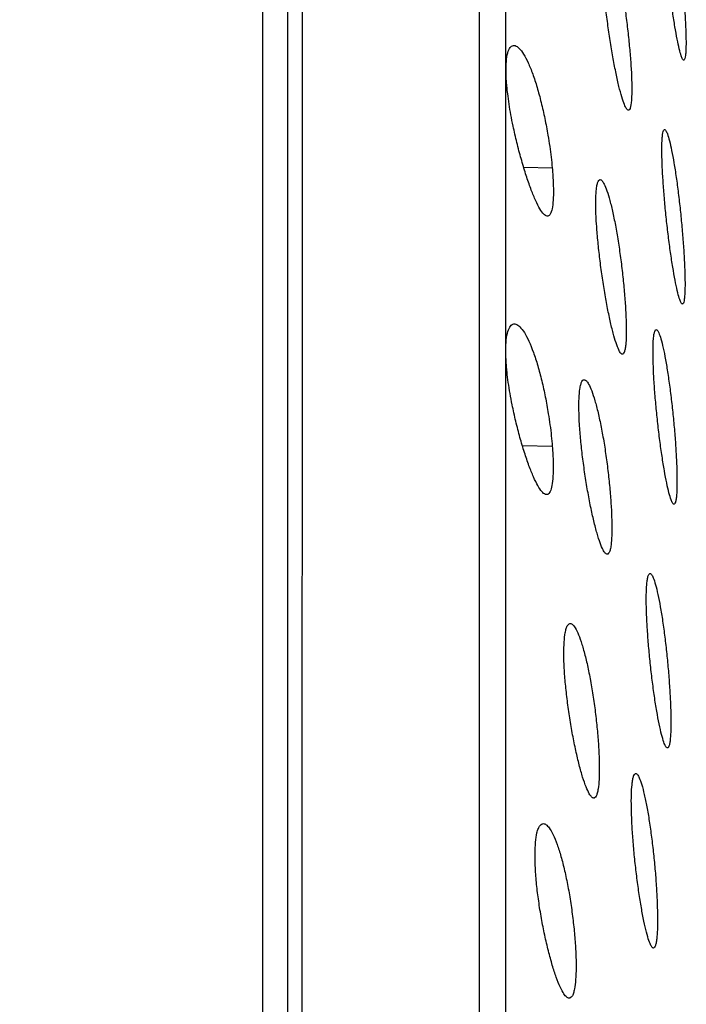
# Model space of a CAD drawing. Units: inches. Extents: x -661 to -51, y 1729 to 3048.
# Drawn here: x -163 to -151, y 2123 to 2141 of the extents above; entities that cross this region are included whole.
import ezdxf

# ---------------------------------------------------------------- set-up
doc = ezdxf.new("R2010")
doc.units = ezdxf.units.IN
doc.header["$MEASUREMENT"] = 0

# ---------------------------------------------------------------- blocks, each defined once
blk = doc.blocks.new('A$Cbecb5503')
for p, q in [((404.075, 103.026), (404.088, 103.567)), ((409.165, 103.544), (409.153, 103.028))]:
    blk.add_line(p, q)
for points, knots in [([(401.306, 65.034), (403.802, 65.13), (408.738, 65.32), (415.937, 66.703), (422.67, 68.765), (428.769, 71.411), (434.135, 74.411), (438.239, 77.232), (441.462, 79.789), (444.168, 82.173), (447.11, 85.09), (450.293, 88.704), (453.421, 92.873), (456.4, 97.601), (459.122, 102.847), (461.591, 108.901), (463.602, 115.773), (465.024, 123.424), (465.208, 128.798), (465.303, 131.58)], [0, 0, 0, 0, 0.073594, 0.145608, 0.215472, 0.280815, 0.340967, 0.395969, 0.426881, 0.4616, 0.501659, 0.548157, 0.602386, 0.653815, 0.711143, 0.774504, 0.843911, 0.919202, 1, 1, 1, 1]), ([(434.396, 131.58), (434.31, 129.681), (434.149, 126.087), (432.983, 121.135), (431.46, 116.971), (429.614, 113.299), (427.607, 110.207), (425.463, 107.547), (423.306, 105.307), (420.895, 103.214), (418.124, 101.242), (415.197, 99.582), (412.211, 98.318), (409.205, 97.396), (405.929, 96.721), (403.687, 96.534), (402.52, 96.437)], [0, 0, 0, 0, 0.105513, 0.199621, 0.281868, 0.352362, 0.428856, 0.48792, 0.54405, 0.603816, 0.66782, 0.736409, 0.79347, 0.856364, 0.925225, 1, 1, 1, 1]), ([(434.634, 131.58), (434.547, 129.664), (434.367, 125.728), (432.871, 119.851), (430.382, 114.105), (426.829, 108.795), (422.394, 104.245), (417.309, 100.652), (411.86, 98.17), (406.879, 96.776), (403.747, 96.604), (402.526, 96.537)], [0, 0, 0, 0, 0.108624, 0.223119, 0.342034, 0.463534, 0.585564, 0.703932, 0.819034, 0.929408, 1, 1, 1, 1]), ([(293.408, 108.309), (294.802, 108.309), (301.047, 108.308), (312.102, 108.308), (326.444, 108.307), (340.503, 108.306), (354.185, 108.305), (367.406, 108.304), (380.092, 108.303), (392.177, 108.303), (403.627, 108.302), (414.344, 108.301), (421.78, 108.3), (425.48, 108.3), (426.009, 108.3)], [0, 0, 0, 0, 0.029004, 0.129855, 0.230111, 0.329533, 0.427896, 0.524988, 0.620615, 0.714602, 0.806794, 0.897056, 0.985274, 1, 1, 1, 1]), ([(293.395, 107.852), (294.584, 107.852), (300.514, 107.852), (311.199, 107.851), (325.38, 107.851), (339.405, 107.85), (353.172, 107.849), (366.607, 107.848), (379.706, 107.847), (392.439, 107.846), (404.682, 107.845), (415.824, 107.844), (422.559, 107.843), (425.641, 107.843)], [0, 0, 0, 0, 0.024789, 0.123695, 0.223004, 0.322662, 0.421589, 0.520167, 0.618865, 0.718156, 0.817753, 0.916616, 1, 1, 1, 1]), ([(425.432, 107.583), (423.385, 107.584), (417.533, 107.584), (407.131, 107.586), (394.357, 107.587), (380.989, 107.589), (367.13, 107.59), (352.843, 107.591), (338.235, 107.591), (323.381, 107.592), (313.356, 107.592), (308.341, 107.592)], [0, 0, 0, 0, 0.062924, 0.179901, 0.296481, 0.413286, 0.530686, 0.647921, 0.765356, 0.88262, 1, 1, 1, 1]), ([(422.137, 104.357), (420.152, 104.357), (414.49, 104.357), (404.378, 104.357), (392.039, 104.357), (379.259, 104.357), (366.168, 104.357), (352.822, 104.357), (339.305, 104.357), (325.685, 104.357), (312.028, 104.357), (301.141, 104.357), (294.84, 104.357), (293.076, 104.357)], [0, 0, 0, 0, 0.056891, 0.162257, 0.266541, 0.368921, 0.470478, 0.571139, 0.67022, 0.768611, 0.866249, 0.962556, 1, 1, 1, 1]), ([(292.598, 103.874), (292.869, 103.874), (297.479, 103.874), (306.438, 103.874), (319.373, 103.874), (332.144, 103.874), (344.672, 103.874), (356.881, 103.874), (368.696, 103.874), (380.045, 103.874), (390.852, 103.874), (401.07, 103.874), (410.559, 103.874), (417.412, 103.874), (420.82, 103.874), (421.58, 103.874)], [0, 0, 0, 0, 0.005488, 0.093609, 0.181678, 0.269736, 0.357804, 0.44589, 0.533996, 0.622119, 0.710252, 0.79839, 0.886528, 0.974663, 1, 1, 1, 1]), ([(404.075, 103.026), (404.038, 103.024), (403.964, 103.018), (403.859, 103.013), (403.761, 103.01), (403.668, 103.009), (403.539, 103.012), (403.392, 103.024), (403.266, 103.053), (403.197, 103.096), (403.19, 103.151), (403.242, 103.216), (403.351, 103.289), (403.511, 103.368), (403.717, 103.451), (403.961, 103.534), (404.236, 103.616), (404.531, 103.692), (404.804, 103.753), (405.04, 103.797), (405.24, 103.829), (405.366, 103.844), (405.428, 103.851)], [0, 0, 0, 0, 0.025144, 0.050074, 0.074964, 0.099991, 0.125333, 0.187909, 0.250483, 0.312852, 0.375217, 0.437432, 0.499978, 0.562276, 0.624852, 0.687169, 0.749797, 0.812675, 0.874858, 0.917212, 0.958648, 1, 1, 1, 1]), ([(405.428, 103.851), (405.465, 103.855), (405.539, 103.862), (405.644, 103.869), (405.743, 103.873), (405.835, 103.874), (405.963, 103.871), (406.11, 103.855), (406.236, 103.816), (406.305, 103.761), (406.317, 103.672), (406.184, 103.537), (405.875, 103.396), (405.551, 103.29), (405.276, 103.217), (404.979, 103.152), (404.705, 103.103), (404.467, 103.068), (404.266, 103.043), (404.139, 103.032), (404.075, 103.026)], [0, 0, 0, 0, 0.025276, 0.050266, 0.075148, 0.100097, 0.125286, 0.187215, 0.250119, 0.3121, 0.375151, 0.499634, 0.624252, 0.686902, 0.749408, 0.811844, 0.874581, 0.916301, 0.957861, 1, 1, 1, 1]), ([(409.153, 103.028), (409.116, 103.025), (409.042, 103.018), (408.937, 103.012), (408.838, 103.008), (408.745, 103.006), (408.616, 103.006), (408.47, 103.016), (408.344, 103.042), (408.275, 103.082), (408.268, 103.134), (408.32, 103.197), (408.431, 103.269), (408.592, 103.347), (408.798, 103.429), (409.043, 103.513), (409.318, 103.595), (409.612, 103.672), (409.884, 103.734), (410.12, 103.781), (410.319, 103.815), (410.444, 103.831), (410.506, 103.839)], [0, 0, 0, 0, 0.025137, 0.050075, 0.074988, 0.100053, 0.125445, 0.187837, 0.250249, 0.312644, 0.375143, 0.437607, 0.500531, 0.562939, 0.625372, 0.687522, 0.750285, 0.813001, 0.87521, 0.91749, 0.95881, 1, 1, 1, 1]), ([(410.506, 103.839), (410.543, 103.844), (410.617, 103.852), (410.722, 103.861), (410.82, 103.867), (410.913, 103.869), (411.041, 103.868), (411.187, 103.856), (411.314, 103.821), (411.384, 103.769), (411.391, 103.704), (411.341, 103.63), (411.233, 103.549), (411.075, 103.466), (410.869, 103.383), (410.626, 103.303), (410.35, 103.228), (410.055, 103.161), (409.782, 103.11), (409.544, 103.073), (409.343, 103.047), (409.217, 103.034), (409.153, 103.028)], [0, 0, 0, 0, 0.02533, 0.050322, 0.075151, 0.099994, 0.125022, 0.186943, 0.249871, 0.311906, 0.375557, 0.43753, 0.500253, 0.562695, 0.625073, 0.687712, 0.749904, 0.812398, 0.874737, 0.916388, 0.957902, 1, 1, 1, 1]), ([(394.019, 102.699), (394.017, 102.706), (394.012, 102.719), (394.018, 102.741), (394.033, 102.764), (394.058, 102.789), (394.11, 102.827), (394.21, 102.882), (394.388, 102.953), (394.611, 103.026), (394.873, 103.098), (395.162, 103.165), (395.47, 103.226), (395.784, 103.276), (396.093, 103.314), (396.384, 103.337), (396.645, 103.344), (396.866, 103.334), (397.017, 103.311), (397.112, 103.281), (397.17, 103.25), (397.185, 103.225), (397.193, 103.213)], [0, 0, 0, 0, 0.025243, 0.050252, 0.075167, 0.100124, 0.125257, 0.18755, 0.250215, 0.312807, 0.375315, 0.438109, 0.500369, 0.563285, 0.625281, 0.687861, 0.750067, 0.812206, 0.874872, 0.916262, 0.957703, 1, 1, 1, 1]), ([(397.193, 103.213), (397.195, 103.205), (397.199, 103.189), (397.194, 103.164), (397.179, 103.138), (397.154, 103.111), (397.103, 103.07), (397.004, 103.012), (396.826, 102.939), (396.604, 102.868), (396.343, 102.801), (396.053, 102.74), (395.745, 102.688), (395.43, 102.646), (395.121, 102.615), (394.829, 102.596), (394.568, 102.591), (394.347, 102.599), (394.196, 102.617), (394.099, 102.642), (394.042, 102.667), (394.027, 102.688), (394.019, 102.699)], [0, 0, 0, 0, 0.025119, 0.050041, 0.07493, 0.099955, 0.125283, 0.18779, 0.250281, 0.312952, 0.375387, 0.437911, 0.500404, 0.56276, 0.625276, 0.687609, 0.750064, 0.812504, 0.874891, 0.916706, 0.958175, 1, 1, 1, 1]), ([(397.667, 102.255), (397.665, 102.261), (397.661, 102.272), (397.667, 102.291), (397.682, 102.311), (397.707, 102.331), (397.758, 102.364), (397.859, 102.411), (398.038, 102.473), (398.262, 102.536), (398.524, 102.598), (398.814, 102.657), (399.123, 102.709), (399.436, 102.754), (399.744, 102.788), (400.034, 102.81), (400.294, 102.818), (400.514, 102.813), (400.664, 102.795), (400.76, 102.773), (400.818, 102.748), (400.833, 102.728), (400.841, 102.718)], [0, 0, 0, 0, 0.025266, 0.050281, 0.075189, 0.100134, 0.125254, 0.187586, 0.250228, 0.312787, 0.375321, 0.437996, 0.500334, 0.563105, 0.62523, 0.687791, 0.750038, 0.812299, 0.874873, 0.916372, 0.957821, 1, 1, 1, 1]), ([(400.841, 102.718), (400.843, 102.711), (400.847, 102.698), (400.841, 102.678), (400.827, 102.656), (400.802, 102.633), (400.75, 102.598), (400.65, 102.549), (400.471, 102.486), (400.248, 102.424), (399.986, 102.364), (399.696, 102.31), (399.387, 102.262), (399.073, 102.223), (398.765, 102.194), (398.474, 102.175), (398.215, 102.168), (397.995, 102.173), (397.844, 102.187), (397.748, 102.207), (397.69, 102.228), (397.675, 102.246), (397.667, 102.255)], [0, 0, 0, 0, 0.025158, 0.050099, 0.074986, 0.099987, 0.125268, 0.187721, 0.250266, 0.312946, 0.375366, 0.437876, 0.500354, 0.562727, 0.625228, 0.687576, 0.750036, 0.812476, 0.874882, 0.916704, 0.95817, 1, 1, 1, 1]), ([(402.113, 102.012), (402.111, 102.017), (402.107, 102.027), (402.113, 102.044), (402.128, 102.062), (402.153, 102.081), (402.205, 102.111), (402.305, 102.154), (402.485, 102.211), (402.709, 102.27), (402.972, 102.328), (403.262, 102.383), (403.57, 102.433), (403.884, 102.476), (404.192, 102.51), (404.481, 102.533), (404.74, 102.543), (404.959, 102.541), (405.11, 102.528), (405.206, 102.509), (405.263, 102.488), (405.279, 102.47), (405.286, 102.461)], [0, 0, 0, 0, 0.02529, 0.050314, 0.075218, 0.100149, 0.12525, 0.187603, 0.25023, 0.312764, 0.375314, 0.437928, 0.500313, 0.56304, 0.625208, 0.68777, 0.750027, 0.812355, 0.874875, 0.916396, 0.957847, 1, 1, 1, 1]), ([(405.286, 102.461), (405.289, 102.456), (405.293, 102.444), (405.287, 102.426), (405.272, 102.406), (405.247, 102.386), (405.196, 102.354), (405.095, 102.309), (404.916, 102.25), (404.692, 102.192), (404.429, 102.135), (404.139, 102.083), (403.831, 102.037), (403.517, 101.999), (403.209, 101.969), (402.919, 101.949), (402.66, 101.94), (402.44, 101.942), (402.29, 101.953), (402.194, 101.97), (402.136, 101.988), (402.121, 102.004), (402.113, 102.012)], [0, 0, 0, 0, 0.025179, 0.05013, 0.075016, 0.100003, 0.125259, 0.187706, 0.250258, 0.312922, 0.375349, 0.437866, 0.500329, 0.562714, 0.625205, 0.687561, 0.750025, 0.812464, 0.874879, 0.916705, 0.958169, 1, 1, 1, 1]), ([(405.762, 101.737), (405.759, 101.742), (405.755, 101.751), (405.761, 101.766), (405.776, 101.782), (405.801, 101.799), (405.853, 101.826), (405.954, 101.865), (406.134, 101.918), (406.359, 101.972), (406.622, 102.026), (406.912, 102.078), (407.22, 102.125), (407.534, 102.166), (407.841, 102.199), (408.13, 102.222), (408.388, 102.234), (408.607, 102.235), (408.758, 102.225), (408.854, 102.209), (408.911, 102.191), (408.927, 102.176), (408.934, 102.168)], [0, 0, 0, 0, 0.025206, 0.050188, 0.075095, 0.100075, 0.125272, 0.187661, 0.250251, 0.312737, 0.375323, 0.437908, 0.500307, 0.562965, 0.625196, 0.687776, 0.750021, 0.812356, 0.87488, 0.916468, 0.957921, 1, 1, 1, 1]), ([(408.934, 102.168), (408.937, 102.163), (408.941, 102.153), (408.935, 102.137), (408.92, 102.12), (408.895, 102.101), (408.843, 102.072), (408.743, 102.031), (408.563, 101.977), (408.339, 101.923), (408.076, 101.87), (407.785, 101.821), (407.477, 101.777), (407.163, 101.739), (406.856, 101.71), (406.567, 101.689), (406.308, 101.678), (406.089, 101.678), (405.938, 101.686), (405.842, 101.7), (405.785, 101.716), (405.769, 101.73), (405.762, 101.737)], [0, 0, 0, 0, 0.025209, 0.050174, 0.075059, 0.100029, 0.125251, 0.187694, 0.250255, 0.312911, 0.375335, 0.437846, 0.500307, 0.562719, 0.625186, 0.687532, 0.750012, 0.812452, 0.874878, 0.916703, 0.958164, 1, 1, 1, 1]), ([(410.208, 101.628), (410.205, 101.632), (410.201, 101.64), (410.207, 101.654), (410.222, 101.669), (410.247, 101.686), (410.299, 101.711), (410.4, 101.748), (410.58, 101.799), (410.805, 101.852), (411.069, 101.904), (411.359, 101.955), (411.667, 102.002), (411.98, 102.044), (412.287, 102.078), (412.576, 102.102), (412.834, 102.117), (413.053, 102.12), (413.204, 102.113), (413.299, 102.099), (413.357, 102.084), (413.372, 102.07), (413.38, 102.063)], [0, 0, 0, 0, 0.02521, 0.050192, 0.075098, 0.100076, 0.125272, 0.18767, 0.250251, 0.31272, 0.375317, 0.437873, 0.500297, 0.562935, 0.625187, 0.687778, 0.750018, 0.812389, 0.874881, 0.91649, 0.957945, 1, 1, 1, 1]), ([(413.38, 102.063), (413.382, 102.058), (413.387, 102.049), (413.381, 102.034), (413.366, 102.018), (413.341, 102), (413.289, 101.973), (413.188, 101.934), (413.008, 101.882), (412.784, 101.829), (412.52, 101.777), (412.23, 101.728), (411.922, 101.683), (411.608, 101.645), (411.302, 101.615), (411.012, 101.592), (410.754, 101.58), (410.535, 101.577), (410.384, 101.583), (410.288, 101.595), (410.231, 101.609), (410.215, 101.622), (410.208, 101.628)], [0, 0, 0, 0, 0.025105, 0.050021, 0.07491, 0.099939, 0.125272, 0.187716, 0.250266, 0.312883, 0.375337, 0.437878, 0.500307, 0.56271, 0.625185, 0.687553, 0.750014, 0.812422, 0.874882, 0.916717, 0.958175, 1, 1, 1, 1]), ([(394.933, 101.172), (394.931, 101.176), (394.927, 101.185), (394.933, 101.199), (394.948, 101.213), (394.973, 101.229), (395.025, 101.253), (395.126, 101.288), (395.306, 101.335), (395.531, 101.381), (395.795, 101.427), (396.086, 101.47), (396.394, 101.508), (396.708, 101.541), (397.015, 101.565), (397.304, 101.581), (397.562, 101.588), (397.78, 101.585), (397.93, 101.573), (398.025, 101.557), (398.083, 101.54), (398.098, 101.526), (398.106, 101.519)], [0, 0, 0, 0, 0.025255, 0.05026, 0.075164, 0.100116, 0.125264, 0.187645, 0.250267, 0.312786, 0.375337, 0.437885, 0.500296, 0.562891, 0.625169, 0.687659, 0.749998, 0.812352, 0.874871, 0.916508, 0.957968, 1, 1, 1, 1]), ([(398.106, 101.519), (398.108, 101.514), (398.112, 101.505), (398.107, 101.49), (398.092, 101.475), (398.067, 101.458), (398.015, 101.433), (397.914, 101.397), (397.734, 101.35), (397.509, 101.304), (397.245, 101.259), (396.954, 101.218), (396.646, 101.181), (396.332, 101.151), (396.025, 101.129), (395.736, 101.114), (395.478, 101.108), (395.259, 101.111), (395.109, 101.122), (395.014, 101.136), (394.956, 101.152), (394.941, 101.165), (394.933, 101.172)], [0, 0, 0, 0, 0.025212, 0.050183, 0.075074, 0.100048, 0.125269, 0.187751, 0.250279, 0.312916, 0.37535, 0.437843, 0.500301, 0.562693, 0.625166, 0.687533, 0.749996, 0.812444, 0.874873, 0.916693, 0.958159, 1, 1, 1, 1]), ([(398.581, 100.918), (398.579, 100.922), (398.575, 100.93), (398.581, 100.942), (398.596, 100.956), (398.621, 100.97), (398.673, 100.993), (398.774, 101.025), (398.954, 101.068), (399.18, 101.112), (399.444, 101.156), (399.735, 101.197), (400.044, 101.234), (400.357, 101.265), (400.664, 101.29), (400.952, 101.307), (401.21, 101.315), (401.428, 101.314), (401.578, 101.305), (401.673, 101.292), (401.731, 101.277), (401.746, 101.264), (401.754, 101.258)], [0, 0, 0, 0, 0.025267, 0.050275, 0.075177, 0.100123, 0.125263, 0.187653, 0.250268, 0.312766, 0.375331, 0.437852, 0.500284, 0.562851, 0.625157, 0.68766, 0.749993, 0.812372, 0.874871, 0.916531, 0.957993, 1, 1, 1, 1]), ([(401.754, 101.258), (401.756, 101.254), (401.76, 101.246), (401.755, 101.232), (401.74, 101.218), (401.715, 101.203), (401.663, 101.18), (401.562, 101.146), (401.381, 101.102), (401.156, 101.058), (400.892, 101.016), (400.601, 100.976), (400.293, 100.941), (399.979, 100.911), (399.672, 100.888), (399.383, 100.872), (399.126, 100.865), (398.907, 100.866), (398.757, 100.874), (398.662, 100.886), (398.604, 100.9), (398.589, 100.912), (398.581, 100.918)], [0, 0, 0, 0, 0.025221, 0.050197, 0.075088, 0.100056, 0.125266, 0.187747, 0.250277, 0.312901, 0.375341, 0.437844, 0.500288, 0.562684, 0.625155, 0.687532, 0.749992, 0.812431, 0.874872, 0.916694, 0.958158, 1, 1, 1, 1]), ([(403.027, 100.799), (403.025, 100.803), (403.021, 100.81), (403.027, 100.822), (403.042, 100.834), (403.067, 100.848), (403.119, 100.869), (403.22, 100.9), (403.401, 100.942), (403.626, 100.984), (403.89, 101.027), (404.181, 101.068), (404.49, 101.105), (404.803, 101.137), (405.11, 101.163), (405.398, 101.181), (405.656, 101.191), (405.874, 101.192), (406.024, 101.186), (406.119, 101.174), (406.177, 101.161), (406.192, 101.149), (406.2, 101.144)], [0, 0, 0, 0, 0.025292, 0.050312, 0.075211, 0.100143, 0.125257, 0.187663, 0.250266, 0.312755, 0.375323, 0.437813, 0.500275, 0.562847, 0.625151, 0.68765, 0.74999, 0.812395, 0.874871, 0.916539, 0.958002, 1, 1, 1, 1]), ([(406.2, 101.144), (406.202, 101.14), (406.206, 101.132), (406.201, 101.12), (406.186, 101.107), (406.16, 101.092), (406.109, 101.07), (406.007, 101.038), (405.827, 100.996), (405.602, 100.953), (405.337, 100.911), (405.046, 100.872), (404.738, 100.836), (404.424, 100.805), (404.118, 100.781), (403.829, 100.764), (403.572, 100.755), (403.353, 100.754), (403.203, 100.76), (403.108, 100.771), (403.05, 100.783), (403.035, 100.794), (403.027, 100.799)], [0, 0, 0, 0, 0.025239, 0.050223, 0.075113, 0.10007, 0.125259, 0.187735, 0.250273, 0.312896, 0.375332, 0.437832, 0.500278, 0.562697, 0.625149, 0.687511, 0.749988, 0.812427, 0.874872, 0.916692, 0.958154, 1, 1, 1, 1]), ([(406.675, 100.646), (406.673, 100.65), (406.669, 100.656), (406.675, 100.667), (406.69, 100.679), (406.715, 100.691), (406.767, 100.711), (406.868, 100.741), (407.049, 100.78), (407.274, 100.821), (407.538, 100.863), (407.83, 100.903), (408.138, 100.939), (408.452, 100.972), (408.758, 100.998), (409.046, 101.017), (409.304, 101.029), (409.522, 101.032), (409.672, 101.027), (409.767, 101.018), (409.825, 101.006), (409.84, 100.996), (409.848, 100.99)], [0, 0, 0, 0, 0.025313, 0.05034, 0.075234, 0.100151, 0.125241, 0.187646, 0.250265, 0.312789, 0.375325, 0.437757, 0.500264, 0.562816, 0.625144, 0.687661, 0.749986, 0.812416, 0.874874, 0.916518, 0.95798, 1, 1, 1, 1]), ([(409.848, 100.99), (409.85, 100.987), (409.854, 100.98), (409.848, 100.969), (409.833, 100.957), (409.808, 100.943), (409.756, 100.922), (409.655, 100.892), (409.475, 100.852), (409.249, 100.81), (408.985, 100.769), (408.694, 100.73), (408.385, 100.695), (408.072, 100.664), (407.766, 100.639), (407.477, 100.621), (407.22, 100.61), (407.001, 100.607), (406.851, 100.612), (406.756, 100.621), (406.698, 100.632), (406.683, 100.641), (406.675, 100.646)], [0, 0, 0, 0, 0.025151, 0.050094, 0.074989, 0.099997, 0.125282, 0.187753, 0.250284, 0.312875, 0.375337, 0.437869, 0.500281, 0.562688, 0.625148, 0.687532, 0.749989, 0.812414, 0.874873, 0.916715, 0.958176, 1, 1, 1, 1]), ([(411.121, 100.623), (411.119, 100.626), (411.115, 100.632), (411.121, 100.642), (411.136, 100.653), (411.161, 100.665), (411.213, 100.684), (411.314, 100.713), (411.495, 100.751), (411.721, 100.792), (411.985, 100.833), (412.276, 100.874), (412.585, 100.911), (412.898, 100.945), (413.204, 100.972), (413.492, 100.994), (413.749, 101.007), (413.968, 101.012), (414.118, 101.009), (414.213, 101.002), (414.271, 100.991), (414.286, 100.982), (414.294, 100.977)], [0, 0, 0, 0, 0.025216, 0.050197, 0.075098, 0.100074, 0.125275, 0.1877, 0.250277, 0.312728, 0.375323, 0.4378, 0.500272, 0.562805, 0.625146, 0.687655, 0.74999, 0.81244, 0.874874, 0.916568, 0.958032, 1, 1, 1, 1]), ([(414.294, 100.977), (414.296, 100.974), (414.3, 100.967), (414.294, 100.957), (414.279, 100.945), (414.254, 100.932), (414.202, 100.912), (414.101, 100.883), (413.92, 100.843), (413.695, 100.802), (413.43, 100.761), (413.139, 100.721), (412.831, 100.685), (412.518, 100.653), (412.211, 100.627), (411.923, 100.607), (411.666, 100.594), (411.447, 100.589), (411.297, 100.592), (411.202, 100.599), (411.144, 100.609), (411.129, 100.618), (411.121, 100.623)], [0, 0, 0, 0, 0.02516, 0.050106, 0.074998, 0.099997, 0.125267, 0.187731, 0.250281, 0.312892, 0.375331, 0.437839, 0.500273, 0.562706, 0.625144, 0.687507, 0.749987, 0.812429, 0.874874, 0.916687, 0.958145, 1, 1, 1, 1])]:
    blk.add_open_spline(points, degree=3, knots=knots)

msp = doc.modelspace()

# ---------------------------------------------------------------- block references
at = {"rotation": 90}
msp.add_blockref('A$Cbecb5503', (-50.617, 1729.181), dxfattribs=at)

doc.saveas('drawing.dxf')
